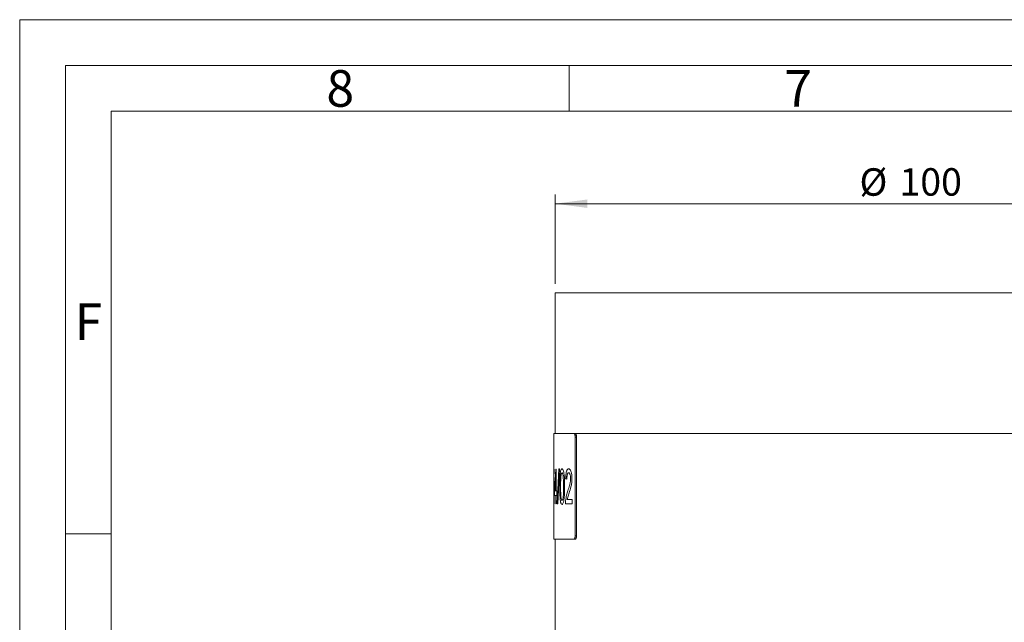
# Model space of a CAD drawing. Units: millimetres. Extents: x 0 to 420, y 0 to 297.
# Drawn here: x 0 to 108, y 231 to 297 of the extents above; entities that cross this region are included whole.
import ezdxf

# ---------------------------------------------------------------- set-up
doc = ezdxf.new("R2010")
doc.units = ezdxf.units.MM
doc.linetypes.add('SLD-Durchgehend', pattern=[0])
doc.styles.add('SLDTEXTSTYLE0', font='ARIAL.TTF', dxfattribs={"width": 0.948})
doc.dimstyles.new('SLDDIMSTYLE0', dxfattribs={"dimtxt": 3, "dimasz": 3.5, "dimexe": 0, "dimexo": 0.0625, "dimgap": 0.75, "dimtad": 1, "dimdec": 3, "dimlfac": 1.3, "dimrnd": 1e-09, "dimzin": 12, "dimdsep": 46, "dimtxsty": 'SLDTEXTSTYLE0', "dimsah": 1, "dimcen": 0.09, "dimadec": 0, "dimazin": 3, "dimtfac": 1, "dimtdec": 3, "dimtofl": 0, "dimtmove": 0, "dimatfit": 3, "dimfxl": 1, "dimfrac": 2, "dimtolj": 1, "dimtzin": 12, "dimarcsym": 0})

# ---------------------------------------------------------------- blocks, each defined once
blk = doc.blocks.new('_D_8')
at = {"color": 7, "linetype": 'SLD-Durchgehend', "lineweight": 0}
for p, q in [((58.48, 268.15), (58.48, 277.89)), ((135.4, 268.15), (135.4, 277.89)), ((135.4, 276.89), (58.48, 276.89))]:
    blk.add_line(p, q, dxfattribs=at)
for points in [[(58.48, 276.89), (61.98, 276.43), (61.98, 277.35)], [(135.4, 276.89), (131.9, 277.35), (131.9, 276.43)]]:
    blk.add_solid(points, dxfattribs=at)
at = {"color": 7, "linetype": 'SLD-Durchgehend', "lineweight": 0, "char_height": 3, "attachment_point": 1, "style": 'SLDTEXTSTYLE0'}
for s, insert in [('%%c', (91.72, 280.76)), ('100', (96.09, 280.77))]:
    blk.add_mtext(s, dxfattribs=dict(at, insert=insert))

msp = doc.modelspace()

# ---------------------------------------------------------------- linework, layer by layer
at = {"color": 7, "linetype": 'SLD-Durchgehend', "lineweight": 0}
for p, q in [((0, 0), (0, 297)), ((0, 297), (420, 297)), ((415, 292), (5, 292)), ((5, 292), (5, 5)), ((60, 292), (60, 287)), ((410, 287), (10, 287)), ((10, 287), (10, 191.5)), ((10, 240.83), (5, 240.83))]:
    msp.add_line(p, q, dxfattribs=at)
at = {"color": 7, "linetype": 'SLD-Durchgehend', "lineweight": 15}
for p, q in [((58.48177, 267.15088), (58.48177, 251.76626)), ((135.40484, 267.15088), (58.48177, 267.15088)), ((58.32792, 251.76626), (58.32792, 246.98323)), ((58.32792, 251.76626), (60.53898, 251.76626)), ((60.53898, 251.76626), (60.68351, 251.76626)), ((135.40484, 251.76626), (60.68351, 251.76626)), ((60.66907, 251.38165), (60.66907, 240.61242)), ((60.81359, 251.38165), (60.81359, 240.61242)), ((58.32792, 246.98323), (58.32792, 245.87671)), ((58.32792, 245.87671), (58.32792, 245.13609)), ((58.32792, 245.13609), (58.32792, 244.4337)), ((58.32792, 244.4337), (58.32792, 240.2278)), ((58.32792, 240.2278), (60.53898, 240.2278)), ((58.48177, 240.2278), (58.48177, 218.29964)), ((60.68351, 240.2278), (60.53898, 240.2278))]:
    msp.add_line(p, q, dxfattribs=at)
at = {"color": 8, "linetype": 'SLD-Durchgehend', "lineweight": 0}
for p, q in [((60.81359, 251.38165), (60.66907, 251.38165)), ((58.3798, 247.8708), (58.32833, 247.8708)), ((58.32842, 246.98323), (58.32833, 247.8708)), ((58.33228, 247.37771), (58.32984, 246.3815)), ((58.3798, 247.37771), (58.33228, 247.37771)), ((58.3798, 247.8708), (58.3798, 247.37771)), ((58.4085, 245.50393), (58.56926, 247.8708)), ((58.60932, 247.8708), (58.56926, 247.8708)), ((58.60932, 247.8708), (58.60932, 245.50393)), ((58.70548, 244.07396), (58.87188, 247.92011)), ((58.94216, 247.92011), (58.76446, 244.07396)), ((58.94216, 247.92011), (58.87188, 247.92011)), ((58.55303, 246.88922), (58.45259, 245.50393)), ((58.55303, 245.50393), (58.55303, 246.88922)), ((59.75544, 246.78598), (59.62564, 246.83529)), ((58.32891, 245.8491), (58.3287, 245.87671)), ((58.4085, 245.01084), (58.4085, 245.50393)), ((58.55303, 245.50393), (58.45259, 245.50393)), ((58.67187, 245.50393), (58.60932, 245.50393)), ((58.67187, 245.50393), (58.67187, 245.01084)), ((59.99515, 245.28051), (59.78004, 244.56705)), ((58.3287, 245.13609), (58.32859, 245.15876)), ((58.55303, 245.01084), (58.4085, 245.01084)), ((58.55303, 244.07396), (58.55303, 245.01084)), ((58.67187, 245.01084), (58.60932, 245.01084)), ((58.60932, 245.01084), (58.60932, 244.07396)), ((59.613, 244.07396), (59.62624, 244.41604)), ((60.33504, 244.56705), (59.78004, 244.56705)), ((60.33504, 244.56705), (60.33504, 244.07396)), ((58.60932, 244.07396), (58.55303, 244.07396)), ((58.76446, 244.07396), (58.70548, 244.07396)), ((60.33504, 244.07396), (59.613, 244.07396)), ((60.66907, 240.61242), (60.81359, 240.61242))]:
    msp.add_line(p, q, dxfattribs=at)
at = {"color": 7, "linetype": 'SLD-Durchgehend', "lineweight": 15}
for points, knots in [([(60.66907, 251.38165), (60.66871, 251.40296), (60.668, 251.44621), (60.66225, 251.50898), (60.65317, 251.56869), (60.64086, 251.62257), (60.62556, 251.67008), (60.60798, 251.70899), (60.58834, 251.73899), (60.56987, 251.75625), (60.55322, 251.7649), (60.54375, 251.7658), (60.53898, 251.76626)], [0, 0, 0, 0, 0.105835341, 0.214759084, 0.320598489, 0.429503143, 0.535340044, 0.644253373, 0.750098599, 0.859007006, 0.929071182, 1, 1, 1, 1]), ([(60.68351, 251.76626), (60.69063, 251.76524), (60.70507, 251.76316), (60.72615, 251.74638), (60.7463, 251.71985), (60.76455, 251.68379), (60.78071, 251.63885), (60.79398, 251.58702), (60.80424, 251.52888), (60.81015, 251.47398), (60.81311, 251.42431), (60.81343, 251.39593), (60.81359, 251.38165)], [0, 0, 0, 0, 0.1058413227, 0.2147531782, 0.3205967474, 0.4295043936, 0.535339464, 0.6442544941, 0.7500935287, 0.8589990484, 0.9290641089, 1, 1, 1, 1]), ([(60.53898, 240.2278), (60.5461, 240.22883), (60.56055, 240.23091), (60.58163, 240.24769), (60.60178, 240.27421), (60.62003, 240.31028), (60.63619, 240.35522), (60.64947, 240.40704), (60.65971, 240.46519), (60.66563, 240.52009), (60.6686, 240.56976), (60.66891, 240.59814), (60.66907, 240.61242)], [0, 0, 0, 0, 0.1058418574, 0.2147528311, 0.3205937329, 0.4295063956, 0.5353400405, 0.6442468492, 0.7500933304, 0.8589997548, 0.9290642785, 1, 1, 1, 1]), ([(60.81359, 240.61242), (60.81323, 240.5911), (60.81252, 240.54785), (60.80677, 240.48508), (60.79769, 240.42537), (60.78538, 240.37149), (60.77008, 240.32399), (60.7525, 240.28507), (60.73286, 240.25508), (60.71439, 240.23781), (60.69775, 240.22917), (60.68827, 240.22826), (60.68351, 240.2278)], [0, 0, 0, 0, 0.105844475, 0.214757531, 0.320597083, 0.429510343, 0.535346729, 0.644258241, 0.750098604, 0.859004958, 0.929071, 1, 1, 1, 1])]:
    msp.add_open_spline(points, degree=3, knots=knots, dxfattribs=at)
at = {"color": 8, "linetype": 'SLD-Durchgehend', "lineweight": 0}
for points, knots in [([(58.98433, 245.97084), (58.98542, 246.18837), (58.98758, 246.62286), (59.01052, 247.1626), (59.05198, 247.543), (59.09909, 247.76959), (59.16056, 247.90078), (59.20681, 247.91366), (59.22996, 247.92011)], [0, 0, 0, 0, 0.250522357, 0.500412539, 0.627434, 0.750233934, 0.874984414, 1, 1, 1, 1]), ([(59.2288, 247.47632), (59.21813, 247.47356), (59.1968, 247.46804), (59.16726, 247.41387), (59.14163, 247.3283), (59.12872, 247.25132), (59.12226, 247.21282)], [0, 0, 0, 0, 0.2499728, 0.499824817, 0.749810444, 1, 1, 1, 1]), ([(59.39581, 245.97238), (59.39495, 246.2878), (59.39388, 246.6821), (59.35808, 247.13051), (59.32458, 247.31669), (59.27993, 247.45407), (59.24585, 247.4689), (59.2288, 247.47632)], [0, 0, 0, 0, 0.50047586, 0.625627368, 0.750585188, 0.875284065, 1, 1, 1, 1]), ([(59.22996, 247.92011), (59.25363, 247.9131), (59.30094, 247.89908), (59.37056, 247.76846), (59.42824, 247.5456), (59.50115, 246.96103), (59.50831, 246.41067), (59.51403, 245.97084)], [0, 0, 0, 0, 0.125357489, 0.250588491, 0.375580837, 0.500983116, 1, 1, 1, 1]), ([(59.62564, 246.83529), (59.63188, 246.98747), (59.64126, 247.21641), (59.68108, 247.48501), (59.72225, 247.65339), (59.77355, 247.78213), (59.85175, 247.89706), (59.91779, 247.91093), (59.9615, 247.92011)], [0, 0, 0, 0, 0.249691356, 0.375652713, 0.49985653, 0.62242403, 0.750107566, 1, 1, 1, 1]), ([(59.9584, 247.47632), (59.93126, 247.47034), (59.89053, 247.46137), (59.84204, 247.3837), (59.81004, 247.30104), (59.7843, 247.19374), (59.76079, 247.0234), (59.75758, 246.88089), (59.75544, 246.78598)], [0, 0, 0, 0, 0.249881064, 0.375063359, 0.500200972, 0.625346479, 0.750493486, 1, 1, 1, 1]), ([(60.16606, 246.85379), (60.16533, 246.89753), (60.16386, 246.98496), (60.15109, 247.10912), (60.13007, 247.22109), (60.1026, 247.31654), (60.06975, 247.39145), (60.02202, 247.46245), (59.98384, 247.47077), (59.9584, 247.47632)], [0, 0, 0, 0, 0.125075916, 0.250032316, 0.370545813, 0.500164746, 0.625230788, 0.750276808, 1, 1, 1, 1]), ([(59.9615, 247.92011), (60.00496, 247.91074), (60.0702, 247.89668), (60.15374, 247.7808), (60.21041, 247.65269), (60.25785, 247.48822), (60.2944, 247.29591), (60.31142, 247.11722), (60.3187, 246.9701), (60.31915, 246.89565), (60.31938, 246.85841)], [0, 0, 0, 0, 0.249633123, 0.374681687, 0.499690332, 0.625984702, 0.749793472, 0.874777749, 0.937377544, 1, 1, 1, 1]), ([(58.32984, 246.3815), (58.33103, 246.45376), (58.3334, 246.59813), (58.33964, 246.62476), (58.34276, 246.63806)], [0, 0, 0, 0, 0.500554668, 1, 1, 1, 1]), ([(58.34276, 246.63806), (58.34507, 246.63398), (58.34969, 246.62582), (58.35808, 246.55104), (58.36661, 246.42777), (58.37473, 246.26544), (58.38183, 246.07444), (58.38885, 245.78597), (58.38986, 245.55009), (58.39053, 245.39299)], [0, 0, 0, 0, 0.125094021, 0.250139026, 0.37517729, 0.500275394, 0.62536397, 0.750466735, 1, 1, 1, 1]), ([(59.12226, 247.21282), (59.11294, 247.11711), (59.09429, 246.92541), (59.08075, 246.50274), (59.07907, 246.18453), (59.07796, 245.97238)], [0, 0, 0, 0, 0.2494113716, 0.4995674685, 1, 1, 1, 1]), ([(59.86407, 245.51241), (59.9268, 245.701), (60.02082, 245.98369), (60.1207, 246.37125), (60.15946, 246.63627), (60.16387, 246.78133), (60.16606, 246.85379)], [0, 0, 0, 0, 0.500544794, 0.750311356, 0.8752761, 1, 1, 1, 1]), ([(60.31938, 246.85841), (60.31294, 246.6942), (60.30004, 246.36523), (60.17974, 245.81264), (60.06901, 245.49344), (59.99515, 245.28051)], [0, 0, 0, 0, 0.249147022, 0.4991138, 1, 1, 1, 1]), ([(58.33922, 246.19427), (58.33774, 246.19143), (58.33479, 246.18576), (58.33178, 246.11906), (58.32983, 246.00455), (58.32922, 245.90091), (58.32891, 245.8491)], [0, 0, 0, 0, 0.250284315, 0.499977644, 0.750018743, 1, 1, 1, 1]), ([(58.33916, 244.46844), (58.34215, 244.47858), (58.34667, 244.49389), (58.35344, 244.61241), (58.35936, 244.77192), (58.36474, 245.02947), (58.36531, 245.25217), (58.3656, 245.36371)], [0, 0, 0, 0, 0.249443184, 0.37644523, 0.499929218, 0.749528896, 1, 1, 1, 1]), ([(58.3656, 245.36371), (58.36532, 245.47173), (58.3649, 245.63417), (58.36148, 245.83564), (58.35782, 245.97098), (58.35321, 246.07874), (58.34643, 246.17665), (58.3421, 246.18722), (58.33922, 246.19427)], [0, 0, 0, 0, 0.2500134481, 0.375994878, 0.5003546881, 0.6253165851, 0.7503655271, 1, 1, 1, 1]), ([(58.39053, 245.39299), (58.38987, 245.23003), (58.38856, 244.90433), (58.37945, 244.62908), (58.3749, 244.49155)], [0, 0, 0, 0, 0.500339642, 1, 1, 1, 1]), ([(59.05471, 244.39524), (59.04117, 244.51296), (59.01407, 244.74859), (58.98905, 245.28557), (58.98622, 245.69674), (58.98433, 245.97084)], [0, 0, 0, 0, 0.249683821, 0.499807962, 1, 1, 1, 1]), ([(59.07796, 245.97238), (59.07869, 245.65834), (59.07962, 245.26576), (59.10931, 244.816), (59.13953, 244.63295), (59.17979, 244.4925), (59.21324, 244.47646), (59.22996, 244.46844)], [0, 0, 0, 0, 0.500484111, 0.6256621554, 0.7505918577, 0.8753303967, 1, 1, 1, 1]), ([(59.22996, 244.46844), (59.24693, 244.47685), (59.28089, 244.49369), (59.32498, 244.63255), (59.35884, 244.81671), (59.39373, 245.26551), (59.39488, 245.65823), (59.39581, 245.97238)], [0, 0, 0, 0, 0.124624602, 0.249363649, 0.374291257, 0.4994719, 1, 1, 1, 1]), ([(59.51403, 245.97084), (59.51261, 245.75347), (59.50978, 245.31928), (59.47903, 244.78203), (59.42706, 244.40161), (59.37072, 244.17418), (59.30089, 244.04345), (59.25362, 244.03092), (59.22996, 244.02465)], [0, 0, 0, 0, 0.250515904, 0.500405407, 0.625431834, 0.750197605, 0.87497574, 1, 1, 1, 1]), ([(59.62624, 244.41604), (59.65369, 244.63115), (59.70875, 245.06246), (59.81221, 245.36218), (59.86407, 245.51241)], [0, 0, 0, 0, 0.498726968, 1, 1, 1, 1]), ([(58.33909, 244.02465), (58.33598, 244.03515), (58.33131, 244.05092), (58.32881, 244.17898), (58.32797, 244.29564), (58.32798, 244.39343), (58.32798, 244.4337)], [0, 0, 0, 0, 0.4249150387, 0.6378851543, 0.8508878679, 1, 1, 1, 1]), ([(58.32859, 245.15876), (58.32869, 245.06921), (58.3289, 244.89048), (58.32989, 244.68888), (58.33162, 244.57006), (58.3341, 244.48568), (58.33714, 244.47533), (58.33916, 244.46844)], [0, 0, 0, 0, 0.250460768, 0.499904502, 0.625047346, 0.750270463, 1, 1, 1, 1]), ([(58.3749, 244.49155), (58.37194, 244.42036), (58.36604, 244.27802), (58.35596, 244.12757), (58.34812, 244.05562), (58.34262, 244.02772), (58.34026, 244.02567), (58.33909, 244.02465)], [0, 0, 0, 0, 0.249966679, 0.499796466, 0.749607138, 0.874779769, 1, 1, 1, 1]), ([(59.22996, 244.02465), (59.1956, 244.03791), (59.14398, 244.05782), (59.09491, 244.20294), (59.07031, 244.30474), (59.05991, 244.36507), (59.05471, 244.39524)], [0, 0, 0, 0, 0.49882116, 0.749156909, 0.874550683, 1, 1, 1, 1])]:
    msp.add_open_spline(points, degree=3, knots=knots, dxfattribs=at)

# ---------------------------------------------------------------- texts
at = {"color": 7, "linetype": 'Continuous', "lineweight": 0, "char_height": 4, "attachment_point": 1, "style": 'SLDTEXTSTYLE0'}
for s, insert in [('8', (33.5, 291.4896)), ('7', (83.5, 291.4896)), ('F', (6, 265.9896))]:
    msp.add_mtext(s, dxfattribs=dict(at, insert=insert))

# ---------------------------------------------------------------- dimensions: what is measured, and where the dimension line sits
at = {"color": 7, "linetype": 'SLD-Durchgehend', "lineweight": 0}
dim = msp.add_linear_dim(base=(58.48177, 276.89272), p1=(135.40484, 267.15088), p2=(58.48177, 267.15088), text='%%c<>', dimstyle='SLDDIMSTYLE0', dxfattribs=at)
dim.commit()
dim.dimension.update_dxf_attribs({"geometry": '_D_8', "text_midpoint": (97.34349, 276.89272), "dimtype": 160})

doc.saveas('drawing.dxf')
